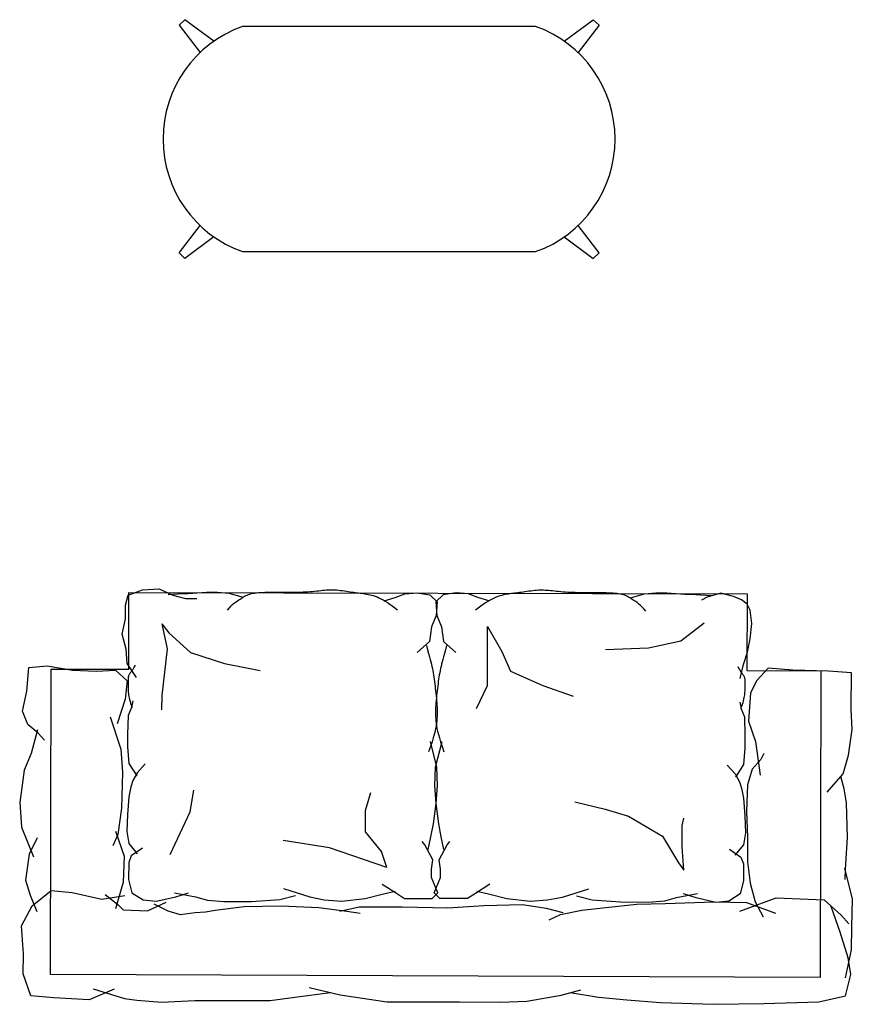
# Model space of a CAD drawing. Units: millimetres. Extents: x -8967 to -8955.2, y 21950.9 to 21969.9.
# Drawn here: x -8961.4 to -8959.9, y 21959.8 to 21961.5 of the extents above; entities that cross this region are included whole.
import ezdxf

# ---------------------------------------------------------------- set-up
doc = ezdxf.new("R2010")
doc.units = ezdxf.units.MM
doc.header["$LTSCALE"] = 0.5
doc.layers.add('aStavba-az_objekt', color=7, linetype='Continuous')

msp = doc.modelspace()

# ---------------------------------------------------------------- linework, layer by layer
at = {"layer": 'aStavba-az_objekt'}
for p, q in [((-8961.1489, 21961.5318), (-8961.1592, 21961.5216)), ((-8961.0962, 21961.4928), (-8961.1489, 21961.5318)), ((-8960.4627, 21961.4928), (-8960.4101, 21961.5318)), ((-8960.4101, 21961.5318), (-8960.3998, 21961.5216)), ((-8961.1592, 21961.5216), (-8961.1213, 21961.4723)), ((-8960.5144, 21961.5195), (-8961.0445, 21961.5195)), ((-8960.3998, 21961.5216), (-8960.4376, 21961.4723)), ((-8961.1592, 21961.1104), (-8961.1213, 21961.1597)), ((-8960.3998, 21961.1104), (-8960.4376, 21961.1597)), ((-8961.0962, 21961.1391), (-8961.1489, 21961.1002)), ((-8960.4627, 21961.1391), (-8960.4101, 21961.1002)), ((-8961.1489, 21961.1002), (-8961.1592, 21961.1104)), ((-8960.5144, 21961.1124), (-8961.0445, 21961.1124)), ((-8960.4101, 21961.1002), (-8960.3998, 21961.1104)), ((-8961.251, 21960.4915), (-8961.2252, 21960.5013)), ((-8961.2503, 21960.3577), (-8961.25, 21960.4963)), ((-8961.25, 21960.4963), (-8960.1319, 21960.4939)), ((-8961.2252, 21960.5013), (-8961.1951, 21960.5029)), ((-8961.1951, 21960.5029), (-8961.1706, 21960.4917)), ((-8961.1425, 21960.4948), (-8961.1099, 21960.4967)), ((-8961.1099, 21960.4967), (-8961.0897, 21960.4967)), ((-8961.0897, 21960.4967), (-8961.069, 21960.4952)), ((-8961.0193, 21960.4958), (-8961.0158, 21960.4961)), ((-8961.0158, 21960.4961), (-8961.0121, 21960.4963)), ((-8961.0121, 21960.4963), (-8961.0083, 21960.4965)), ((-8961.0083, 21960.4965), (-8961.0042, 21960.4967)), ((-8961.0042, 21960.4967), (-8961, 21960.4968)), ((-8961, 21960.4968), (-8960.9957, 21960.4969)), ((-8960.9957, 21960.4969), (-8960.9912, 21960.497)), ((-8960.9912, 21960.497), (-8960.9866, 21960.4971)), ((-8960.9866, 21960.4971), (-8960.982, 21960.4971)), ((-8960.982, 21960.4971), (-8960.9773, 21960.4972)), ((-8960.9773, 21960.4972), (-8960.9725, 21960.4972)), ((-8960.9725, 21960.4972), (-8960.9677, 21960.4972)), ((-8960.9677, 21960.4972), (-8960.9629, 21960.4972)), ((-8960.9629, 21960.4972), (-8960.9581, 21960.4972)), ((-8960.9581, 21960.4972), (-8960.9534, 21960.4971)), ((-8960.9534, 21960.4971), (-8960.9487, 21960.4971)), ((-8960.9487, 21960.4971), (-8960.9441, 21960.4972)), ((-8960.9441, 21960.4972), (-8960.9395, 21960.4972)), ((-8960.9395, 21960.4972), (-8960.935, 21960.4973)), ((-8960.935, 21960.4973), (-8960.9306, 21960.4975)), ((-8960.9306, 21960.4975), (-8960.9263, 21960.4978)), ((-8960.9263, 21960.4978), (-8960.9221, 21960.4981)), ((-8960.9221, 21960.4981), (-8960.9181, 21960.4984)), ((-8960.9181, 21960.4984), (-8960.9141, 21960.4988)), ((-8960.9141, 21960.4988), (-8960.9103, 21960.4992)), ((-8960.9103, 21960.4992), (-8960.9066, 21960.4996)), ((-8960.9066, 21960.4996), (-8960.9031, 21960.5)), ((-8960.9031, 21960.5), (-8960.8997, 21960.5003)), ((-8960.8997, 21960.5003), (-8960.8963, 21960.5007)), ((-8960.8963, 21960.5007), (-8960.8931, 21960.5009)), ((-8960.8931, 21960.5009), (-8960.89, 21960.5011)), ((-8960.89, 21960.5011), (-8960.8869, 21960.5012)), ((-8960.8869, 21960.5012), (-8960.8838, 21960.5013)), ((-8960.8838, 21960.5013), (-8960.8807, 21960.5012)), ((-8960.8807, 21960.5012), (-8960.8775, 21960.5011)), ((-8960.8775, 21960.5011), (-8960.8742, 21960.5009)), ((-8960.8742, 21960.5009), (-8960.8708, 21960.5006)), ((-8960.8708, 21960.5006), (-8960.8673, 21960.5002)), ((-8960.8673, 21960.5002), (-8960.8638, 21960.4997)), ((-8960.8638, 21960.4997), (-8960.8603, 21960.4992)), ((-8960.8603, 21960.4992), (-8960.8567, 21960.4987)), ((-8960.8567, 21960.4987), (-8960.8533, 21960.4981)), ((-8960.8533, 21960.4981), (-8960.8499, 21960.4976)), ((-8960.8499, 21960.4976), (-8960.8466, 21960.4971)), ((-8960.8466, 21960.4971), (-8960.8434, 21960.4967)), ((-8960.8434, 21960.4967), (-8960.8404, 21960.4963)), ((-8960.8404, 21960.4963), (-8960.8375, 21960.496)), ((-8960.5436, 21960.4961), (-8960.5466, 21960.4957)), ((-8960.5404, 21960.4965), (-8960.5436, 21960.4961)), ((-8960.5371, 21960.4969), (-8960.5404, 21960.4965)), ((-8960.5337, 21960.4975), (-8960.5371, 21960.4969)), ((-8960.5302, 21960.498), (-8960.5337, 21960.4975)), ((-8960.5267, 21960.4985), (-8960.5302, 21960.498)), ((-8960.5231, 21960.499), (-8960.5267, 21960.4985)), ((-8960.5196, 21960.4994), (-8960.5231, 21960.499)), ((-8960.5161, 21960.4998), (-8960.5196, 21960.4994)), ((-8960.5128, 21960.5001), (-8960.5161, 21960.4998)), ((-8960.5095, 21960.5003), (-8960.5128, 21960.5001)), ((-8960.5063, 21960.5004), (-8960.5095, 21960.5003)), ((-8960.5032, 21960.5004), (-8960.5063, 21960.5004)), ((-8960.5001, 21960.5004), (-8960.5032, 21960.5004)), ((-8960.497, 21960.5002), (-8960.5001, 21960.5004)), ((-8960.4938, 21960.5), (-8960.497, 21960.5002)), ((-8960.4906, 21960.4998), (-8960.4938, 21960.5)), ((-8960.4873, 21960.4995), (-8960.4906, 21960.4998)), ((-8960.4839, 21960.4991), (-8960.4873, 21960.4995)), ((-8960.4803, 21960.4987), (-8960.4839, 21960.4991)), ((-8960.4766, 21960.4983), (-8960.4803, 21960.4987)), ((-8960.4728, 21960.4979), (-8960.4766, 21960.4983)), ((-8960.4689, 21960.4975), (-8960.4728, 21960.4979)), ((-8960.4648, 21960.4971), (-8960.4689, 21960.4975)), ((-8960.4607, 21960.4968), (-8960.4648, 21960.4971)), ((-8960.4564, 21960.4965), (-8960.4607, 21960.4968)), ((-8960.452, 21960.4963), (-8960.4564, 21960.4965)), ((-8960.4475, 21960.4962), (-8960.452, 21960.4963)), ((-8960.4429, 21960.4961), (-8960.4475, 21960.4962)), ((-8960.4383, 21960.496), (-8960.4429, 21960.4961)), ((-8960.4336, 21960.496), (-8960.4383, 21960.496)), ((-8960.4241, 21960.496), (-8960.4288, 21960.496)), ((-8960.4193, 21960.496), (-8960.4241, 21960.496)), ((-8961.2562, 21960.4734), (-8961.251, 21960.4915)), ((-8961.1791, 21960.4929), (-8961.1623, 21960.4939)), ((-8961.1706, 21960.4917), (-8961.1474, 21960.4856)), ((-8961.1623, 21960.4939), (-8961.1425, 21960.4948)), ((-8961.1474, 21960.4856), (-8961.1272, 21960.4852)), ((-8961.069, 21960.4952), (-8961.0436, 21960.4877)), ((-8961.0588, 21960.4775), (-8961.0561, 21960.4796)), ((-8961.0561, 21960.4796), (-8961.0536, 21960.4813)), ((-8961.0536, 21960.4813), (-8961.0513, 21960.4828)), ((-8961.0513, 21960.4828), (-8961.049, 21960.4843)), ((-8961.049, 21960.4843), (-8961.0469, 21960.4856)), ((-8961.0469, 21960.4856), (-8961.0448, 21960.487)), ((-8961.0448, 21960.487), (-8961.0427, 21960.4883)), ((-8961.0427, 21960.4883), (-8961.0406, 21960.4896)), ((-8961.0406, 21960.4896), (-8961.0385, 21960.4907)), ((-8961.0385, 21960.4907), (-8961.0363, 21960.4918)), ((-8961.0363, 21960.4918), (-8961.0339, 21960.4928)), ((-8961.0339, 21960.4928), (-8961.0314, 21960.4936)), ((-8961.0314, 21960.4936), (-8961.0287, 21960.4944)), ((-8961.0287, 21960.4944), (-8961.0257, 21960.4949)), ((-8961.0257, 21960.4949), (-8961.0226, 21960.4954)), ((-8961.0226, 21960.4954), (-8961.0193, 21960.4958)), ((-8960.8375, 21960.496), (-8960.8346, 21960.4956)), ((-8960.8346, 21960.4956), (-8960.8318, 21960.4953)), ((-8960.8318, 21960.4953), (-8960.829, 21960.4949)), ((-8960.829, 21960.4949), (-8960.8262, 21960.4945)), ((-8960.8262, 21960.4945), (-8960.8233, 21960.4941)), ((-8960.8233, 21960.4941), (-8960.8204, 21960.4936)), ((-8960.8204, 21960.4936), (-8960.8174, 21960.493)), ((-8960.8174, 21960.493), (-8960.8144, 21960.4924)), ((-8960.8144, 21960.4924), (-8960.8112, 21960.4916)), ((-8960.8112, 21960.4916), (-8960.808, 21960.4906)), ((-8960.808, 21960.4906), (-8960.8047, 21960.4895)), ((-8960.8047, 21960.4895), (-8960.8012, 21960.4882)), ((-8960.8012, 21960.4882), (-8960.7977, 21960.4867)), ((-8960.7977, 21960.4867), (-8960.7941, 21960.485)), ((-8960.7941, 21960.485), (-8960.7903, 21960.4829)), ((-8960.7903, 21960.4829), (-8960.7864, 21960.4807)), ((-8960.7881, 21960.4815), (-8960.7684, 21960.4874)), ((-8960.7864, 21960.4807), (-8960.7823, 21960.4781)), ((-8960.7684, 21960.4874), (-8960.751, 21960.4939)), ((-8960.751, 21960.4939), (-8960.7288, 21960.4957)), ((-8960.7288, 21960.4957), (-8960.7055, 21960.492)), ((-8960.7055, 21960.492), (-8960.6924, 21960.4795)), ((-8960.6815, 21960.492), (-8960.6947, 21960.4795)), ((-8960.6947, 21960.4795), (-8960.693, 21960.4549)), ((-8960.6924, 21960.4795), (-8960.6942, 21960.4549)), ((-8960.6582, 21960.4955), (-8960.6815, 21960.492)), ((-8960.636, 21960.4937), (-8960.6582, 21960.4955)), ((-8960.6187, 21960.4871), (-8960.636, 21960.4937)), ((-8960.5989, 21960.481), (-8960.6187, 21960.4871)), ((-8960.6007, 21960.4803), (-8960.6048, 21960.4777)), ((-8960.5968, 21960.4825), (-8960.6007, 21960.4803)), ((-8960.593, 21960.4845), (-8960.5968, 21960.4825)), ((-8960.5893, 21960.4863), (-8960.593, 21960.4845)), ((-8960.5858, 21960.4878), (-8960.5893, 21960.4863)), ((-8960.5823, 21960.4891), (-8960.5858, 21960.4878)), ((-8960.579, 21960.4902), (-8960.5823, 21960.4891)), ((-8960.5758, 21960.4911), (-8960.579, 21960.4902)), ((-8960.5726, 21960.4919), (-8960.5758, 21960.4911)), ((-8960.5696, 21960.4925), (-8960.5726, 21960.4919)), ((-8960.5666, 21960.4931), (-8960.5696, 21960.4925)), ((-8960.5637, 21960.4935), (-8960.5666, 21960.4931)), ((-8960.5608, 21960.494), (-8960.5637, 21960.4935)), ((-8960.558, 21960.4943), (-8960.5608, 21960.494)), ((-8960.5552, 21960.4947), (-8960.558, 21960.4943)), ((-8960.5524, 21960.495), (-8960.5552, 21960.4947)), ((-8960.5495, 21960.4953), (-8960.5524, 21960.495)), ((-8960.5466, 21960.4957), (-8960.5495, 21960.4953)), ((-8960.4288, 21960.496), (-8960.4336, 21960.496)), ((-8960.4145, 21960.496), (-8960.4193, 21960.496)), ((-8960.4097, 21960.496), (-8960.4145, 21960.496)), ((-8960.405, 21960.4959), (-8960.4097, 21960.496)), ((-8960.4003, 21960.4958), (-8960.405, 21960.4959)), ((-8960.3958, 21960.4957), (-8960.4003, 21960.4958)), ((-8960.3913, 21960.4956), (-8960.3958, 21960.4957)), ((-8960.387, 21960.4955), (-8960.3913, 21960.4956)), ((-8960.3828, 21960.4953), (-8960.387, 21960.4955)), ((-8960.3787, 21960.4952), (-8960.3828, 21960.4953)), ((-8960.3749, 21960.495), (-8960.3787, 21960.4952)), ((-8960.3712, 21960.4947), (-8960.3749, 21960.495)), ((-8960.3677, 21960.4944), (-8960.3712, 21960.4947)), ((-8960.3644, 21960.494), (-8960.3677, 21960.4944)), ((-8960.3613, 21960.4935), (-8960.3644, 21960.494)), ((-8960.3583, 21960.4929), (-8960.3613, 21960.4935)), ((-8960.3556, 21960.4922), (-8960.3583, 21960.4929)), ((-8960.3531, 21960.4913), (-8960.3556, 21960.4922)), ((-8960.3508, 21960.4904), (-8960.3531, 21960.4913)), ((-8960.3485, 21960.4893), (-8960.3508, 21960.4904)), ((-8960.3464, 21960.4881), (-8960.3485, 21960.4893)), ((-8960.3443, 21960.4868), (-8960.3464, 21960.4881)), ((-8960.3423, 21960.4855), (-8960.3443, 21960.4868)), ((-8960.318, 21960.4935), (-8960.3434, 21960.4862)), ((-8960.3402, 21960.4841), (-8960.3423, 21960.4855)), ((-8960.338, 21960.4827), (-8960.3402, 21960.4841)), ((-8960.3358, 21960.4813), (-8960.338, 21960.4827)), ((-8960.3334, 21960.4798), (-8960.3358, 21960.4813)), ((-8960.3309, 21960.478), (-8960.3334, 21960.4798)), ((-8960.2973, 21960.495), (-8960.318, 21960.4935)), ((-8960.2771, 21960.4949), (-8960.2973, 21960.495)), ((-8960.2445, 21960.4929), (-8960.2771, 21960.4949)), ((-8960.2247, 21960.4919), (-8960.2445, 21960.4929)), ((-8960.1968, 21960.4902), (-8960.2247, 21960.4919)), ((-8960.2044, 21960.4879), (-8960.2147, 21960.4823)), ((-8960.1797, 21960.4952), (-8960.2044, 21960.4879)), ((-8960.1564, 21960.4888), (-8960.1797, 21960.4952)), ((-8960.142, 21960.4832), (-8960.1564, 21960.4888)), ((-8960.1318, 21960.4754), (-8960.142, 21960.4832)), ((-8960.1319, 21960.4939), (-8960.1322, 21960.3553)), ((-8961.2562, 21960.4489), (-8961.2562, 21960.4734)), ((-8961.0719, 21960.4641), (-8961.0683, 21960.4684)), ((-8961.0683, 21960.4684), (-8961.0649, 21960.472)), ((-8961.0649, 21960.472), (-8961.0617, 21960.475)), ((-8961.0617, 21960.475), (-8961.0588, 21960.4775)), ((-8960.7823, 21960.4781), (-8960.7781, 21960.4752)), ((-8960.7781, 21960.4752), (-8960.7737, 21960.472)), ((-8960.7737, 21960.472), (-8960.769, 21960.4685)), ((-8960.769, 21960.4685), (-8960.7642, 21960.4647)), ((-8960.6181, 21960.4682), (-8960.6229, 21960.4643)), ((-8960.6134, 21960.4717), (-8960.6181, 21960.4682)), ((-8960.609, 21960.4749), (-8960.6134, 21960.4717)), ((-8960.6048, 21960.4777), (-8960.609, 21960.4749)), ((-8960.3282, 21960.4759), (-8960.3309, 21960.478)), ((-8960.3253, 21960.4734), (-8960.3282, 21960.4759)), ((-8960.3222, 21960.4704), (-8960.3253, 21960.4734)), ((-8960.3188, 21960.4668), (-8960.3222, 21960.4704)), ((-8960.3152, 21960.4625), (-8960.3188, 21960.4668)), ((-8960.1262, 21960.4644), (-8960.1318, 21960.4754)), ((-8960.1237, 21960.4401), (-8960.1262, 21960.4644)), ((-8961.2619, 21960.421), (-8961.2562, 21960.4489)), ((-8960.6942, 21960.4549), (-8960.7026, 21960.434)), ((-8960.693, 21960.4549), (-8960.6846, 21960.434)), ((-8961.1904, 21960.4396), (-8961.1807, 21960.3943)), ((-8961.1904, 21960.4396), (-8961.1775, 21960.4234)), ((-8960.7026, 21960.434), (-8960.7063, 21960.4077)), ((-8960.6846, 21960.434), (-8960.6811, 21960.4076)), ((-8960.6015, 21960.3996), (-8960.6015, 21960.4351)), ((-8960.6015, 21960.4351), (-8960.5757, 21960.3898)), ((-8960.2099, 21960.4408), (-8960.2521, 21960.4085)), ((-8960.1263, 21960.4126), (-8960.1237, 21960.4401)), ((-8961.2551, 21960.3939), (-8961.2619, 21960.421)), ((-8961.1775, 21960.4234), (-8961.1387, 21960.3878)), ((-8960.7063, 21960.4077), (-8960.7285, 21960.388)), ((-8960.6811, 21960.4076), (-8960.659, 21960.3878)), ((-8960.2521, 21960.4085), (-8960.3103, 21960.3957)), ((-8960.1313, 21960.3886), (-8960.1263, 21960.4126)), ((-8961.253, 21960.3677), (-8961.2551, 21960.3939)), ((-8961.1807, 21960.3943), (-8961.1906, 21960.3103)), ((-8960.7117, 21960.4005), (-8960.7098, 21960.3928)), ((-8960.7098, 21960.3928), (-8960.7081, 21960.3861)), ((-8960.6776, 21960.3927), (-8960.6794, 21960.386)), ((-8960.6757, 21960.4004), (-8960.6776, 21960.3927)), ((-8960.6017, 21960.3284), (-8960.6015, 21960.3996)), ((-8960.5757, 21960.3898), (-8960.5596, 21960.3542)), ((-8960.3103, 21960.3957), (-8960.388, 21960.3926)), ((-8961.1387, 21960.3878), (-8961.0773, 21960.3682)), ((-8960.7081, 21960.3861), (-8960.7066, 21960.3803)), ((-8960.7066, 21960.3803), (-8960.7052, 21960.3752)), ((-8960.7052, 21960.3752), (-8960.7041, 21960.3707)), ((-8960.6823, 21960.3752), (-8960.6835, 21960.3707)), ((-8960.6809, 21960.3802), (-8960.6823, 21960.3752)), ((-8960.6794, 21960.386), (-8960.6809, 21960.3802)), ((-8960.1387, 21960.3661), (-8960.1313, 21960.3886)), ((-8961.4343, 21960.3181), (-8961.431, 21960.3609)), ((-8961.431, 21960.3609), (-8961.3977, 21960.364)), ((-8961.3977, 21960.364), (-8961.3517, 21960.356)), ((-8961.3918, 21959.8056), (-8961.3907, 21960.358)), ((-8961.3907, 21960.358), (-8961.2503, 21960.3577)), ((-8961.3517, 21960.356), (-8961.3088, 21960.3543)), ((-8961.3088, 21960.3543), (-8961.2739, 21960.3558)), ((-8961.2739, 21960.3558), (-8961.2533, 21960.3367)), ((-8961.2363, 21960.3428), (-8961.253, 21960.3677)), ((-8961.2455, 21960.3537), (-8961.2465, 21960.3523)), ((-8961.2444, 21960.3553), (-8961.2455, 21960.3537)), ((-8961.2431, 21960.3572), (-8961.2444, 21960.3553)), ((-8961.2417, 21960.3593), (-8961.2431, 21960.3572)), ((-8961.2402, 21960.3618), (-8961.2417, 21960.3593)), ((-8961.2386, 21960.3647), (-8961.2402, 21960.3618)), ((-8961.0773, 21960.3682), (-8961.0126, 21960.3552)), ((-8960.7041, 21960.3707), (-8960.703, 21960.3666)), ((-8960.703, 21960.3666), (-8960.702, 21960.3628)), ((-8960.702, 21960.3628), (-8960.7012, 21960.3591)), ((-8960.7012, 21960.3591), (-8960.7004, 21960.3553)), ((-8960.7004, 21960.3553), (-8960.6997, 21960.3514)), ((-8960.6872, 21960.3552), (-8960.6879, 21960.3514)), ((-8960.6864, 21960.359), (-8960.6872, 21960.3552)), ((-8960.6855, 21960.3628), (-8960.6864, 21960.359)), ((-8960.6845, 21960.3666), (-8960.6855, 21960.3628)), ((-8960.6835, 21960.3707), (-8960.6845, 21960.3666)), ((-8960.5596, 21960.3542), (-8960.5014, 21960.3282)), ((-8960.149, 21960.3624), (-8960.1474, 21960.3595)), ((-8960.1474, 21960.3595), (-8960.1459, 21960.357)), ((-8960.1459, 21960.357), (-8960.1445, 21960.3548)), ((-8960.1448, 21960.3407), (-8960.1387, 21960.3661)), ((-8960.1445, 21960.3548), (-8960.1432, 21960.353)), ((-8960.1322, 21960.3553), (-8959.9987, 21960.355)), ((-8960.0942, 21960.3598), (-8960.1147, 21960.3371)), ((-8960.0491, 21960.3562), (-8960.0942, 21960.3598)), ((-8959.9851, 21960.3544), (-8960.0491, 21960.3562)), ((-8959.9987, 21960.355), (-8959.9999, 21959.8006)), ((-8959.9435, 21960.3508), (-8959.9851, 21960.3544)), ((-8961.2533, 21960.3367), (-8961.2565, 21960.3034)), ((-8961.2514, 21960.3414), (-8961.2515, 21960.3402)), ((-8961.2515, 21960.3402), (-8961.2515, 21960.339)), ((-8961.2515, 21960.339), (-8961.2515, 21960.3376)), ((-8961.2515, 21960.3376), (-8961.2515, 21960.3362)), ((-8961.2515, 21960.3362), (-8961.2514, 21960.3348)), ((-8961.2513, 21960.3426), (-8961.2514, 21960.3414)), ((-8961.2511, 21960.3437), (-8961.2513, 21960.3426)), ((-8961.2508, 21960.3447), (-8961.2511, 21960.3437)), ((-8961.2505, 21960.3458), (-8961.2508, 21960.3447)), ((-8961.2501, 21960.3468), (-8961.2505, 21960.3458)), ((-8961.2496, 21960.3478), (-8961.2501, 21960.3468)), ((-8961.249, 21960.3489), (-8961.2496, 21960.3478)), ((-8961.2483, 21960.35), (-8961.249, 21960.3489)), ((-8961.2475, 21960.3511), (-8961.2483, 21960.35)), ((-8961.2465, 21960.3523), (-8961.2475, 21960.3511)), ((-8960.6997, 21960.3514), (-8960.699, 21960.3475)), ((-8960.699, 21960.3475), (-8960.6984, 21960.3435)), ((-8960.6984, 21960.3435), (-8960.6979, 21960.3394)), ((-8960.6979, 21960.3394), (-8960.6973, 21960.3353)), ((-8960.6898, 21960.3394), (-8960.6904, 21960.3353)), ((-8960.6892, 21960.3435), (-8960.6898, 21960.3394)), ((-8960.6886, 21960.3474), (-8960.6892, 21960.3435)), ((-8960.6879, 21960.3514), (-8960.6886, 21960.3474)), ((-8960.1432, 21960.353), (-8960.1421, 21960.3514)), ((-8960.1421, 21960.3514), (-8960.1411, 21960.35)), ((-8960.1411, 21960.35), (-8960.1401, 21960.3487)), ((-8960.1401, 21960.3487), (-8960.1393, 21960.3476)), ((-8960.1393, 21960.3476), (-8960.1386, 21960.3465)), ((-8960.1386, 21960.3465), (-8960.138, 21960.3454)), ((-8960.138, 21960.3454), (-8960.1375, 21960.3444)), ((-8960.1375, 21960.3444), (-8960.1371, 21960.3434)), ((-8960.1371, 21960.3434), (-8960.1368, 21960.3423)), ((-8960.1368, 21960.3423), (-8960.1366, 21960.3413)), ((-8960.1366, 21960.3413), (-8960.1364, 21960.3402)), ((-8960.1364, 21960.3402), (-8960.1363, 21960.339)), ((-8960.1363, 21960.339), (-8960.1362, 21960.3378)), ((-8960.1362, 21960.3378), (-8960.1362, 21960.3366)), ((-8960.1362, 21960.3366), (-8960.1362, 21960.3352)), ((-8960.1147, 21960.3371), (-8960.126, 21960.3147)), ((-8959.9436, 21960.2856), (-8959.9435, 21960.3508)), ((-8961.4423, 21960.2816), (-8961.4343, 21960.3181)), ((-8961.2514, 21960.3348), (-8961.2514, 21960.3333)), ((-8961.2514, 21960.3333), (-8961.2513, 21960.3317)), ((-8961.2513, 21960.3284), (-8961.2514, 21960.3266)), ((-8961.2514, 21960.3266), (-8961.2514, 21960.3247)), ((-8961.2514, 21960.3247), (-8961.2514, 21960.3228)), ((-8961.2514, 21960.3228), (-8961.2514, 21960.3208)), ((-8961.2514, 21960.3208), (-8961.2513, 21960.3186)), ((-8961.2513, 21960.3317), (-8961.2513, 21960.3301)), ((-8961.2513, 21960.3301), (-8961.2513, 21960.3284)), ((-8961.2513, 21960.3186), (-8961.2511, 21960.3163)), ((-8960.6973, 21960.3353), (-8960.6968, 21960.3312)), ((-8960.6968, 21960.3312), (-8960.6963, 21960.327)), ((-8960.6963, 21960.327), (-8960.6958, 21960.3227)), ((-8960.6958, 21960.3227), (-8960.6953, 21960.3184)), ((-8960.6953, 21960.3184), (-8960.6948, 21960.3142)), ((-8960.6925, 21960.3184), (-8960.693, 21960.3141)), ((-8960.692, 21960.3227), (-8960.6925, 21960.3184)), ((-8960.6914, 21960.327), (-8960.692, 21960.3227)), ((-8960.6909, 21960.3312), (-8960.6914, 21960.327)), ((-8960.6904, 21960.3353), (-8960.6909, 21960.3312)), ((-8960.6212, 21960.2864), (-8960.6017, 21960.3284)), ((-8960.5014, 21960.3282), (-8960.4464, 21960.3087)), ((-8960.1364, 21960.3184), (-8960.1365, 21960.3162)), ((-8960.1363, 21960.3309), (-8960.1364, 21960.3293)), ((-8960.1364, 21960.3293), (-8960.1364, 21960.3277)), ((-8960.1364, 21960.3277), (-8960.1364, 21960.326)), ((-8960.1364, 21960.326), (-8960.1363, 21960.3242)), ((-8960.1363, 21960.3204), (-8960.1364, 21960.3184)), ((-8960.1362, 21960.3338), (-8960.1363, 21960.3324)), ((-8960.1363, 21960.3324), (-8960.1363, 21960.3309)), ((-8960.1363, 21960.3242), (-8960.1363, 21960.3224)), ((-8960.1363, 21960.3224), (-8960.1363, 21960.3204)), ((-8960.1362, 21960.3352), (-8960.1362, 21960.3338)), ((-8961.2565, 21960.3034), (-8961.2709, 21960.259)), ((-8961.2511, 21960.3163), (-8961.2509, 21960.3139)), ((-8961.2509, 21960.3139), (-8961.2505, 21960.3113)), ((-8961.2505, 21960.3113), (-8961.25, 21960.3086)), ((-8961.25, 21960.3086), (-8961.2494, 21960.3058)), ((-8961.2494, 21960.3058), (-8961.2487, 21960.3027)), ((-8961.2487, 21960.3027), (-8961.2478, 21960.2995)), ((-8961.2426, 21960.3003), (-8961.245, 21960.2884)), ((-8961.1906, 21960.3103), (-8961.1907, 21960.2844)), ((-8960.6948, 21960.3142), (-8960.6943, 21960.3098)), ((-8960.6943, 21960.3013), (-8960.6947, 21960.297)), ((-8960.6943, 21960.3098), (-8960.6939, 21960.3056)), ((-8960.6939, 21960.3056), (-8960.6943, 21960.3013)), ((-8960.6935, 21960.3098), (-8960.6939, 21960.3056)), ((-8960.6939, 21960.3056), (-8960.6935, 21960.3013)), ((-8960.693, 21960.3141), (-8960.6935, 21960.3098)), ((-8960.6935, 21960.3013), (-8960.6931, 21960.297)), ((-8960.1391, 21960.3004), (-8960.14, 21960.2971)), ((-8960.1384, 21960.3034), (-8960.1391, 21960.3004)), ((-8960.1378, 21960.3063), (-8960.1384, 21960.3034)), ((-8960.1373, 21960.309), (-8960.1378, 21960.3063)), ((-8960.1369, 21960.3115), (-8960.1373, 21960.309)), ((-8960.1366, 21960.3139), (-8960.1369, 21960.3115)), ((-8960.1365, 21960.3162), (-8960.1366, 21960.3139)), ((-8960.126, 21960.3147), (-8960.1293, 21960.2636)), ((-8961.245, 21960.2884), (-8961.251, 21960.2742)), ((-8961.2478, 21960.2995), (-8961.2468, 21960.2961)), ((-8961.2468, 21960.2961), (-8961.2456, 21960.2926)), ((-8961.2456, 21960.2926), (-8961.2442, 21960.2888)), ((-8960.6954, 21960.2847), (-8960.6955, 21960.2806)), ((-8960.6952, 21960.2887), (-8960.6954, 21960.2847)), ((-8960.695, 21960.2929), (-8960.6952, 21960.2887)), ((-8960.6947, 21960.297), (-8960.695, 21960.2929)), ((-8960.6931, 21960.297), (-8960.6929, 21960.2929)), ((-8960.6929, 21960.2929), (-8960.6926, 21960.2887)), ((-8960.6926, 21960.2887), (-8960.6925, 21960.2847)), ((-8960.6925, 21960.2847), (-8960.6924, 21960.2806)), ((-8960.1452, 21960.2979), (-8960.1429, 21960.286)), ((-8960.1423, 21960.2902), (-8960.1437, 21960.2864)), ((-8960.1429, 21960.286), (-8960.137, 21960.2718)), ((-8960.1411, 21960.2938), (-8960.1423, 21960.2902)), ((-8960.14, 21960.2971), (-8960.1411, 21960.2938)), ((-8959.9421, 21960.2488), (-8959.9436, 21960.2856)), ((-8961.4329, 21960.2578), (-8961.4423, 21960.2816)), ((-8961.2836, 21960.2717), (-8961.2647, 21960.213)), ((-8961.251, 21960.2742), (-8961.2522, 21960.2398)), ((-8960.6955, 21960.2806), (-8960.6955, 21960.2765)), ((-8960.6955, 21960.2765), (-8960.6953, 21960.2725)), ((-8960.6953, 21960.2725), (-8960.6951, 21960.2683)), ((-8960.6951, 21960.2683), (-8960.6948, 21960.2641)), ((-8960.6929, 21960.2683), (-8960.6932, 21960.2641)), ((-8960.6926, 21960.2725), (-8960.6929, 21960.2683)), ((-8960.6925, 21960.2765), (-8960.6926, 21960.2725)), ((-8960.6924, 21960.2806), (-8960.6925, 21960.2765)), ((-8960.137, 21960.2718), (-8960.1359, 21960.2374)), ((-8961.4138, 21960.2419), (-8961.4329, 21960.2578)), ((-8961.4154, 21960.2482), (-8961.4266, 21960.2054)), ((-8960.6952, 21960.2507), (-8960.6963, 21960.2455)), ((-8960.6944, 21960.2554), (-8960.6952, 21960.2507)), ((-8960.6948, 21960.2641), (-8960.6943, 21960.2598)), ((-8960.6937, 21960.2598), (-8960.6944, 21960.2554)), ((-8960.6943, 21960.2598), (-8960.6936, 21960.2554)), ((-8960.6932, 21960.2641), (-8960.6937, 21960.2598)), ((-8960.6936, 21960.2554), (-8960.6928, 21960.2507)), ((-8960.6928, 21960.2507), (-8960.6917, 21960.2455)), ((-8960.1293, 21960.2636), (-8960.1166, 21960.2268)), ((-8959.9486, 21960.2024), (-8959.9421, 21960.2488)), ((-8961.4028, 21960.2292), (-8961.4138, 21960.2419)), ((-8961.2522, 21960.2398), (-8961.2523, 21960.2172)), ((-8960.6996, 21960.2334), (-8960.7018, 21960.2262)), ((-8960.6978, 21960.2399), (-8960.6996, 21960.2334)), ((-8960.6963, 21960.2455), (-8960.6978, 21960.2399)), ((-8960.6917, 21960.2455), (-8960.6903, 21960.2398)), ((-8960.6903, 21960.2398), (-8960.6885, 21960.2334)), ((-8960.6885, 21960.2334), (-8960.6863, 21960.2261)), ((-8960.1359, 21960.2374), (-8960.1359, 21960.2148)), ((-8961.2647, 21960.213), (-8961.2616, 21960.1717)), ((-8961.2523, 21960.2172), (-8961.25, 21960.1875)), ((-8960.7046, 21960.2179), (-8960.7079, 21960.2084)), ((-8960.693, 21960.1804), (-8960.7047, 21960.2267)), ((-8960.7018, 21960.2262), (-8960.7046, 21960.2179)), ((-8960.6954, 21960.1804), (-8960.6834, 21960.2267)), ((-8960.6863, 21960.2261), (-8960.6836, 21960.2178)), ((-8960.6836, 21960.2178), (-8960.6803, 21960.2084)), ((-8960.1359, 21960.2148), (-8960.1384, 21960.1851)), ((-8960.1166, 21960.2268), (-8960.1084, 21960.1659)), ((-8961.4266, 21960.2054), (-8961.4394, 21960.1753)), ((-8960.107, 21960.1947), (-8960.1231, 21960.1772)), ((-8960.1018, 21960.2051), (-8960.107, 21960.1947)), ((-8959.9583, 21960.1688), (-8959.9486, 21960.2024)), ((-8961.25, 21960.1875), (-8961.2358, 21960.1649)), ((-8961.2203, 21960.1863), (-8961.2346, 21960.1709)), ((-8960.6966, 21960.1472), (-8960.6954, 21960.1804)), ((-8960.6918, 21960.1472), (-8960.693, 21960.1804)), ((-8960.1681, 21960.184), (-8960.1538, 21960.1686)), ((-8960.1384, 21960.1851), (-8960.1527, 21960.1626)), ((-8960.1231, 21960.1772), (-8960.1311, 21960.1484)), ((-8961.4394, 21960.1753), (-8961.4474, 21960.1166)), ((-8961.2616, 21960.1717), (-8961.2633, 21960.1067)), ((-8961.2346, 21960.1709), (-8961.2429, 21960.1566)), ((-8960.1538, 21960.1686), (-8960.1456, 21960.1543)), ((-8959.9871, 21960.1353), (-8959.9583, 21960.1688)), ((-8959.9567, 21960.1416), (-8959.9627, 21960.1637)), ((-8961.2465, 21960.1448), (-8961.2501, 21960.127)), ((-8961.2429, 21960.1566), (-8961.2465, 21960.1448)), ((-8960.6943, 21960.1151), (-8960.6966, 21960.1472)), ((-8960.6943, 21960.1151), (-8960.6918, 21960.1472)), ((-8960.1456, 21960.1543), (-8960.142, 21960.1424)), ((-8960.142, 21960.1424), (-8960.1385, 21960.1246)), ((-8960.1311, 21960.1484), (-8960.1328, 21960.1004)), ((-8959.952, 21960.116), (-8959.9567, 21960.1416)), ((-8961.2501, 21960.127), (-8961.2525, 21960.0949)), ((-8961.1393, 21960.0999), (-8961.1328, 21960.1387)), ((-8960.8222, 21960.1025), (-8960.8124, 21960.1348)), ((-8960.1385, 21960.1246), (-8960.1362, 21960.0925)), ((-8961.4474, 21960.1166), (-8961.4444, 21960.0722)), ((-8961.2633, 21960.1067), (-8961.2698, 21960.0591)), ((-8960.6991, 21960.0783), (-8960.6943, 21960.1151)), ((-8960.6897, 21960.0783), (-8960.6943, 21960.1151)), ((-8960.4436, 21960.1179), (-8960.3886, 21960.1048)), ((-8960.3886, 21960.1048), (-8960.3466, 21960.0918)), ((-8959.9505, 21960.0537), (-8959.952, 21960.116)), ((-8961.2525, 21960.0949), (-8961.2538, 21960.0641)), ((-8961.1751, 21960.0224), (-8961.1393, 21960.0999)), ((-8960.8223, 21960.0637), (-8960.8222, 21960.1025)), ((-8960.3466, 21960.0918), (-8960.2852, 21960.0561)), ((-8960.2495, 21960.0754), (-8960.2463, 21960.0883)), ((-8960.1362, 21960.0925), (-8960.1351, 21960.0617)), ((-8960.1328, 21960.1004), (-8960.1313, 21960.054)), ((-8961.4444, 21960.0722), (-8961.4223, 21960.0182)), ((-8960.7039, 21960.0546), (-8960.6991, 21960.0783)), ((-8960.685, 21960.0545), (-8960.6897, 21960.0783)), ((-8960.2496, 21960.0366), (-8960.2495, 21960.0754)), ((-8961.4161, 21960.0528), (-8961.4301, 21960.0234)), ((-8961.2698, 21960.0591), (-8961.2793, 21960.0385)), ((-8961.2741, 21960.0646), (-8961.2586, 21960.0195)), ((-8961.2538, 21960.0641), (-8961.2503, 21960.0427)), ((-8960.7932, 21960.028), (-8960.8223, 21960.0637)), ((-8960.7087, 21960.032), (-8960.7039, 21960.0546)), ((-8960.6803, 21960.032), (-8960.685, 21960.0545)), ((-8960.2852, 21960.0561), (-8960.2562, 21960.0075)), ((-8960.1351, 21960.0617), (-8960.1387, 21960.0403)), ((-8960.1313, 21960.054), (-8960.1314, 21960.0093)), ((-8959.9538, 21959.9961), (-8959.9505, 21960.0537)), ((-8961.2503, 21960.0427), (-8961.2349, 21960.0237)), ((-8961.2253, 21960.0343), (-8961.2456, 21960.0201)), ((-8960.8871, 21960.0347), (-8960.9712, 21960.0478)), ((-8960.7836, 21959.9989), (-8960.8871, 21960.0347)), ((-8960.7146, 21960.0404), (-8960.7194, 21960.0463)), ((-8960.7005, 21960.013), (-8960.7146, 21960.0404)), ((-8960.6886, 21960.013), (-8960.6743, 21960.0403)), ((-8960.6743, 21960.0403), (-8960.6695, 21960.0462)), ((-8960.2465, 21959.9945), (-8960.2496, 21960.0366)), ((-8960.1387, 21960.0403), (-8960.1542, 21960.0214)), ((-8961.4301, 21960.0234), (-8961.4371, 21959.9766)), ((-8961.2586, 21960.0195), (-8961.2605, 21959.9728)), ((-8961.2456, 21960.0201), (-8961.2503, 21960.0083)), ((-8960.7836, 21959.9989), (-8960.7932, 21960.028)), ((-8960.1636, 21960.0321), (-8960.1435, 21960.0178)), ((-8960.1435, 21960.0178), (-8960.1387, 21960.0059)), ((-8961.2503, 21960.0083), (-8961.2504, 21959.9774)), ((-8960.7029, 21959.9964), (-8960.7005, 21960.013)), ((-8960.6863, 21959.9964), (-8960.6886, 21960.013)), ((-8960.2562, 21960.0075), (-8960.2465, 21959.9945)), ((-8960.1387, 21960.0059), (-8960.1388, 21959.975)), ((-8960.1314, 21960.0093), (-8960.1267, 21959.9709)), ((-8959.9417, 21959.9418), (-8959.9553, 21959.998)), ((-8960.7029, 21959.981), (-8960.7029, 21959.9964)), ((-8960.6911, 21959.9537), (-8960.7029, 21959.981)), ((-8960.6982, 21959.9537), (-8960.6863, 21959.981)), ((-8960.6863, 21959.981), (-8960.6863, 21959.9964)), ((-8959.9546, 21959.9773), (-8959.9538, 21959.9961)), ((-8961.4371, 21959.9766), (-8961.4285, 21959.9489)), ((-8961.2605, 21959.9728), (-8961.2744, 21959.9244)), ((-8961.2504, 21959.9774), (-8961.2445, 21959.9537)), ((-8960.792, 21959.9693), (-8960.7659, 21959.9526)), ((-8960.5973, 21959.9689), (-8960.6234, 21959.9523)), ((-8960.1388, 21959.975), (-8960.1448, 21959.9513)), ((-8960.1267, 21959.9709), (-8960.1172, 21959.9373)), ((-8961.4285, 21959.9489), (-8961.4164, 21959.9195)), ((-8961.4251, 21959.9299), (-8961.3904, 21959.9575)), ((-8961.3904, 21959.9575), (-8961.3523, 21959.954)), ((-8961.3523, 21959.954), (-8961.2986, 21959.9417)), ((-8961.2986, 21959.9417), (-8961.2571, 21959.9486)), ((-8961.2931, 21959.9502), (-8961.27, 21959.9322)), ((-8961.2445, 21959.9537), (-8961.2244, 21959.9406)), ((-8961.2006, 21959.9381), (-8961.165, 21959.9464)), ((-8961.1673, 21959.9535), (-8961.1293, 21959.9463)), ((-8961.165, 21959.9464), (-8961.1424, 21959.9534)), ((-8961.1293, 21959.9463), (-8961.108, 21959.9403)), ((-8960.9773, 21959.9412), (-8960.9488, 21959.9483)), ((-8960.9702, 21959.9614), (-8960.9227, 21959.9459)), ((-8960.9227, 21959.9459), (-8960.8966, 21959.941)), ((-8960.8229, 21959.9433), (-8960.7897, 21959.9515)), ((-8960.7897, 21959.9515), (-8960.7683, 21959.9562)), ((-8960.7659, 21959.9526), (-8960.7517, 21959.9431)), ((-8960.7018, 21959.943), (-8960.6911, 21959.9537)), ((-8960.6876, 21959.943), (-8960.6982, 21959.9537)), ((-8960.6234, 21959.9523), (-8960.6377, 21959.9429)), ((-8960.5997, 21959.9511), (-8960.621, 21959.9559)), ((-8960.5664, 21959.9427), (-8960.5997, 21959.9511)), ((-8960.4667, 21959.9449), (-8960.4928, 21959.9402)), ((-8960.4191, 21959.9602), (-8960.4667, 21959.9449)), ((-8960.412, 21959.94), (-8960.4405, 21959.9472)), ((-8960.26, 21959.9444), (-8960.2814, 21959.9385)), ((-8960.222, 21959.9515), (-8960.26, 21959.9444)), ((-8960.2244, 21959.9444), (-8960.2469, 21959.9515)), ((-8960.1888, 21959.936), (-8960.2244, 21959.9444)), ((-8960.1448, 21959.9513), (-8960.165, 21959.9383)), ((-8960.1453, 21959.9202), (-8960.0795, 21959.9443)), ((-8960.0795, 21959.9443), (-8959.9929, 21959.9406)), ((-8961.4442, 21959.8936), (-8961.4251, 21959.9299)), ((-8961.27, 21959.9322), (-8961.2605, 21959.9226)), ((-8961.2244, 21959.9406), (-8961.2006, 21959.9381)), ((-8961.2161, 21959.9209), (-8961.1827, 21959.9367)), ((-8961.2049, 21959.9336), (-8961.1796, 21959.9209)), ((-8961.108, 21959.9403), (-8961.0783, 21959.9379)), ((-8961.0938, 21959.9223), (-8961.0414, 21959.9285)), ((-8961.0783, 21959.9379), (-8961.0284, 21959.9378)), ((-8961.0414, 21959.9285), (-8960.9748, 21959.9299)), ((-8961.0284, 21959.9378), (-8960.9773, 21959.9412)), ((-8960.9748, 21959.9299), (-8960.9065, 21959.9266)), ((-8960.9065, 21959.9266), (-8960.8557, 21959.9202)), ((-8960.8966, 21959.941), (-8960.8657, 21959.9386)), ((-8960.8684, 21959.9202), (-8960.8335, 21959.928)), ((-8960.8657, 21959.9386), (-8960.8229, 21959.9433)), ((-8960.8335, 21959.928), (-8960.7557, 21959.9279)), ((-8960.7557, 21959.9279), (-8960.6731, 21959.9261)), ((-8960.7517, 21959.9431), (-8960.7018, 21959.943)), ((-8960.6377, 21959.9429), (-8960.6876, 21959.943)), ((-8960.6731, 21959.9261), (-8960.608, 21959.9307)), ((-8960.608, 21959.9307), (-8960.5382, 21959.9322)), ((-8960.5237, 21959.9379), (-8960.5664, 21959.9427)), ((-8960.5382, 21959.9322), (-8960.4953, 21959.9257)), ((-8960.4928, 21959.9402), (-8960.5237, 21959.9379)), ((-8960.4309, 21959.9219), (-8960.3876, 21959.9266)), ((-8960.361, 21959.9363), (-8960.412, 21959.94)), ((-8960.3876, 21959.9266), (-8960.3316, 21959.9329)), ((-8960.3111, 21959.9362), (-8960.361, 21959.9363)), ((-8960.3316, 21959.9329), (-8960.2804, 21959.9344)), ((-8960.2814, 21959.9385), (-8960.3111, 21959.9362)), ((-8960.2804, 21959.9344), (-8960.1908, 21959.9374)), ((-8960.1908, 21959.9374), (-8960.1332, 21959.9357)), ((-8960.165, 21959.9383), (-8960.1888, 21959.936)), ((-8960.1332, 21959.9357), (-8960.0804, 21959.9164)), ((-8960.1172, 21959.9373), (-8960.1028, 21959.91)), ((-8959.9929, 21959.9406), (-8959.9618, 21959.9129)), ((-8959.9637, 21959.8826), (-8959.9797, 21959.9288)), ((-8959.9426, 21959.8921), (-8959.9417, 21959.9418)), ((-8961.2605, 21959.9226), (-8961.2161, 21959.9209)), ((-8961.1796, 21959.9209), (-8961.1574, 21959.9145)), ((-8961.1574, 21959.9145), (-8961.1304, 21959.9176)), ((-8961.1304, 21959.9176), (-8961.1113, 21959.9191)), ((-8961.1113, 21959.9191), (-8961.0938, 21959.9223)), ((-8960.8557, 21959.9202), (-8960.8319, 21959.9169)), ((-8960.4953, 21959.9257), (-8960.4652, 21959.9177)), ((-8960.4901, 21959.9045), (-8960.4693, 21959.914)), ((-8960.4693, 21959.914), (-8960.4309, 21959.9219)), ((-8959.9618, 21959.9129), (-8959.948, 21959.8973)), ((-8961.4408, 21959.8434), (-8961.4442, 21959.8936)), ((-8959.9432, 21959.8505), (-8959.9426, 21959.8921)), ((-8959.9494, 21959.8361), (-8959.9637, 21959.8826)), ((-8961.4409, 21959.807), (-8961.4408, 21959.8434)), ((-8959.9543, 21959.7995), (-8959.9432, 21959.8505)), ((-8959.9446, 21959.8057), (-8959.9494, 21959.8361)), ((-8961.4272, 21959.7672), (-8961.4409, 21959.807)), ((-8959.9999, 21959.8006), (-8961.3918, 21959.8056)), ((-8959.9543, 21959.7674), (-8959.9446, 21959.8057)), ((-8961.3856, 21959.7636), (-8961.4272, 21959.7672)), ((-8961.2765, 21959.779), (-8961.3215, 21959.76)), ((-8961.3148, 21959.7799), (-8961.2577, 21959.7623)), ((-8960.9497, 21959.7649), (-8960.8856, 21959.7734)), ((-8960.924, 21959.7823), (-8960.868, 21959.7693)), ((-8960.868, 21959.7693), (-8960.8153, 21959.7612)), ((-8960.5304, 21959.7574), (-8960.468, 21959.7685)), ((-8960.468, 21959.7685), (-8960.4328, 21959.778)), ((-8960.452, 21959.7732), (-8960.4008, 21959.7651)), ((-8960.0024, 21959.7563), (-8959.9543, 21959.7674)), ((-8961.3215, 21959.76), (-8961.3856, 21959.7636)), ((-8961.2577, 21959.7623), (-8961.2355, 21959.7591)), ((-8961.2355, 21959.7591), (-8961.191, 21959.7559)), ((-8961.191, 21959.7559), (-8961.1307, 21959.7589)), ((-8961.1307, 21959.7589), (-8961.0799, 21959.7588)), ((-8961.0799, 21959.7588), (-8960.9942, 21959.7586)), ((-8960.9942, 21959.7586), (-8960.9497, 21959.7649)), ((-8960.8153, 21959.7612), (-8960.7833, 21959.7564)), ((-8960.7833, 21959.7564), (-8960.7113, 21959.7562)), ((-8960.7113, 21959.7562), (-8960.652, 21959.7561)), ((-8960.652, 21959.7561), (-8960.5784, 21959.7559)), ((-8960.5784, 21959.7559), (-8960.5304, 21959.7574)), ((-8960.4008, 21959.7651), (-8960.3496, 21959.7602)), ((-8960.3496, 21959.7602), (-8960.2888, 21959.7553)), ((-8960.2888, 21959.7553), (-8960.1928, 21959.7519)), ((-8960.1928, 21959.7519), (-8960.1016, 21959.7533)), ((-8960.1016, 21959.7533), (-8960.0024, 21959.7563))]:
    msp.add_line(p, q, dxfattribs=at)
for centre, start, end in [((-8960.9722, 21961.316), 109.5562, 250.4438), ((-8960.5867, 21961.316), 289.5562, 70.4438)]:
    msp.add_arc(centre, 0.216, start, end, dxfattribs=at)

doc.saveas('drawing.dxf')
